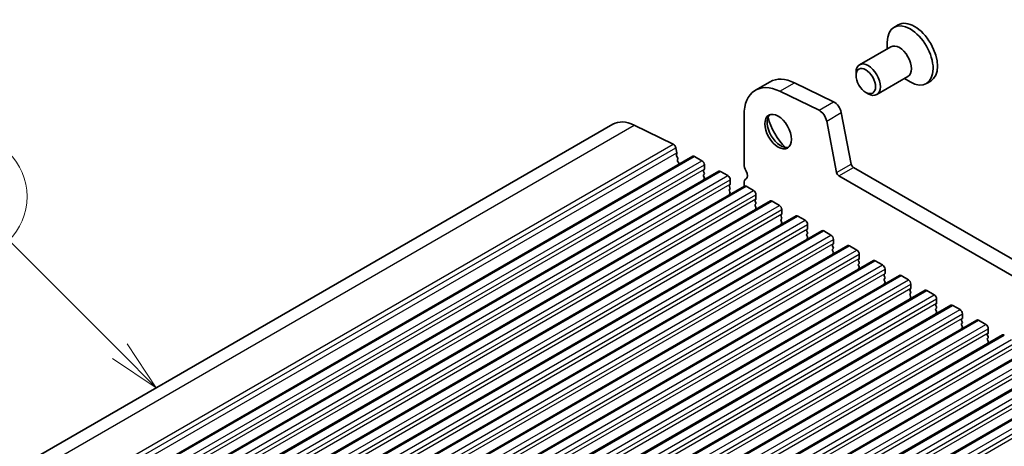
# Model space of a CAD drawing. Units: millimetres. Extents: x 0 to 6772, y 0 to 1124.
# Drawn here: x 793 to 936, y 467 to 529 of the extents above; entities that cross this region are included whole.
import ezdxf

# ---------------------------------------------------------------- set-up
doc = ezdxf.new("R2010")
doc.units = ezdxf.units.MM
doc.layers.add('Symbol (TK)', color=100, linetype='Continuous', lineweight=18, true_color=0x00ff3f)
doc.layers.add('Visible (ISO)', color=7, linetype='Continuous', lineweight=35)
doc.layers.add('Visible Narrow (ISO)', color=7, linetype='Continuous', lineweight=25)
doc.styles.add('Note Text (TK2)', font='MS PGothic.ttf')

# ---------------------------------------------------------------- blocks, each defined once
blk = doc.blocks.new('バルーン1')
at = {"layer": 'Symbol (TK)', "color": 100, "true_color": 0x00ff40}
for p, q in [((271.106, 194.418), (265.733, 199.792)), ((272.874, 192.651), (271.46, 194.772)), ((270.753, 194.065), (272.874, 192.651)), ((271.106, 194.418), (272.874, 192.651))]:
    blk.add_line(p, q, dxfattribs=at)
at = {"layer": 'Symbol (TK)'}
blk.add_circle((263.62, 201.905), 3, dxfattribs=at)
at = {"layer": 'Symbol (TK)', "color": 7, "insert": (263.62, 201.887), "char_height": 2, "attachment_point": 5, "style": 'Note Text (TK2)'}
blk.add_mtext('2', dxfattribs=at)

msp = doc.modelspace()

# ---------------------------------------------------------------- linework, layer by layer
at = {"layer": 'Visible (ISO)'}
for p, q in [((920.5039, 528.0488), (919.8782, 527.6875)), ((919.4194, 524.865), (914.8874, 522.2485)), ((918.9016, 524.5661), (918.9016, 525.5291)), ((914.3696, 520.7033), (914.3696, 521.104)), ((921.9194, 520.5349), (917.3874, 517.9183)), ((899.7696, 518.5566), (901.8909, 519.7813)), ((905.4488, 519.6204), (911.1186, 516.8601)), ((921.4016, 520.236), (922.2357, 519.7544)), ((925.2189, 519.8822), (924.5932, 519.5209)), ((903.3275, 518.3956), (908.9973, 515.6354)), ((915.7904, 518.2425), (916.1374, 518.0421)), ((898.1127, 507.8274), (898.1127, 514.8944)), ((912.2306, 515.2934), (913.6638, 507.8284)), ((732.6853, 429.1007), (879.0564, 513.6081)), ((882.1695, 513.4672), (887.8393, 510.707)), ((910.1093, 514.0686), (911.5425, 506.6036)), ((888.21, 510.1848), (888.3524, 509.4431)), ((888.3467, 509.347), (888.2862, 509.2048)), ((744.3145, 424.4389), (890.6856, 508.9463)), ((888.3189, 509.0093), (888.4658, 508.7586)), ((888.4922, 508.5508), (888.4417, 508.4686)), ((888.4681, 508.2608), (888.607, 508.0238)), ((888.6334, 507.8161), (888.5829, 507.7338)), ((890.9356, 508.9216), (891.9962, 508.3092)), ((892.3498, 507.6968), (892.3498, 507.0845)), ((748.0621, 422.2752), (894.4332, 506.7826)), ((892.3215, 507.0028), (892.2367, 506.9212)), ((892.2367, 506.7252), (892.3215, 506.5456)), ((892.3215, 506.3496), (892.2367, 506.268)), ((894.6832, 506.7579), (895.7439, 506.1455)), ((914.0069, 507.3208), (1049.1937, 429.2707)), ((892.2367, 506.072), (892.3215, 505.8924)), ((892.3215, 505.6964), (892.2367, 505.6148)), ((896.0692, 504.8391), (895.9843, 504.7574)), ((896.0975, 505.5331), (896.0975, 504.9207)), ((898.1127, 504.5795), (898.1127, 504.9943)), ((911.8856, 506.0961), (1048.3886, 427.286)), ((751.8098, 420.1115), (898.1809, 504.6189)), ((895.9843, 504.5615), (896.0692, 504.3818)), ((896.0692, 504.1859), (895.9843, 504.1042)), ((895.9843, 503.9083), (896.0692, 503.7287)), ((896.0692, 503.5327), (895.9843, 503.451)), ((898.4309, 504.5941), (899.4916, 503.9818)), ((899.8451, 503.3694), (899.8451, 502.757)), ((755.5575, 417.9478), (901.9286, 502.4552)), ((899.8168, 502.6754), (899.732, 502.5937)), ((899.732, 502.3978), (899.8168, 502.2181)), ((899.8168, 502.0222), (899.732, 501.9405)), ((902.1786, 502.4304), (903.2392, 501.8181)), ((899.732, 501.7446), (899.8168, 501.5649)), ((899.8168, 501.369), (899.732, 501.2873)), ((903.5645, 500.5117), (903.4796, 500.43)), ((903.5928, 501.2057), (903.5928, 500.5933)), ((759.3051, 415.7841), (905.6762, 500.2915)), ((903.4796, 500.234), (903.5645, 500.0544)), ((903.5645, 499.8585), (903.4796, 499.7768)), ((903.4796, 499.5808), (903.5645, 499.4012)), ((903.5645, 499.2053), (903.4796, 499.1236)), ((905.9262, 500.2667), (906.9869, 499.6543)), ((763.0528, 413.6204), (909.4239, 498.1278)), ((907.3122, 498.3479), (907.2273, 498.2663)), ((907.2273, 498.0703), (907.3122, 497.8907)), ((907.3122, 497.6947), (907.2273, 497.6131)), ((907.3405, 499.042), (907.3405, 498.4296)), ((909.6739, 498.103), (910.7346, 497.4906)), ((907.2273, 497.4171), (907.3122, 497.2375)), ((907.3122, 497.0415), (907.2273, 496.9599)), ((911.0881, 496.8782), (911.0881, 496.2659)), ((766.8005, 411.4566), (913.1716, 495.964)), ((911.0598, 496.1842), (910.975, 496.1026)), ((910.975, 495.9066), (911.0598, 495.727)), ((911.0598, 495.531), (910.975, 495.4494)), ((910.975, 495.2534), (911.0598, 495.0738)), ((911.0598, 494.8778), (910.975, 494.7962)), ((913.4216, 495.9393), (914.4822, 495.3269)), ((770.5481, 409.2929), (916.9192, 493.8003)), ((914.8075, 494.0205), (914.7226, 493.9389)), ((914.7226, 493.7429), (914.8075, 493.5633)), ((914.8075, 493.3673), (914.7226, 493.2857)), ((914.8358, 494.7145), (914.8358, 494.1022)), ((917.1692, 493.7756), (918.2299, 493.1632)), ((914.7226, 493.0897), (914.8075, 492.9101)), ((914.8075, 492.7141), (914.7226, 492.6325)), ((918.5834, 492.5508), (918.5834, 491.9384)), ((774.2958, 407.1292), (920.6669, 491.6366)), ((918.5552, 491.8568), (918.4703, 491.7751)), ((918.4703, 491.5792), (918.5552, 491.3996)), ((918.5552, 491.2036), (918.4703, 491.1219)), ((918.4703, 490.926), (918.5552, 490.7464)), ((918.5552, 490.5504), (918.4703, 490.4687)), ((920.9169, 491.6118), (921.9776, 490.9995)), ((778.0435, 404.9655), (924.4146, 489.4729)), ((922.3028, 489.6931), (922.218, 489.6114)), ((922.218, 489.4155), (922.3028, 489.2358)), ((922.3311, 490.3871), (922.3311, 489.7747)), ((924.6646, 489.4481), (925.7252, 488.8358)), ((922.3028, 489.0399), (922.218, 488.9582)), ((922.218, 488.7623), (922.3028, 488.5826)), ((922.3028, 488.3867), (922.218, 488.305)), ((926.0788, 488.2234), (926.0788, 487.611)), ((781.7911, 402.8018), (928.1622, 487.3092)), ((926.0505, 487.5294), (925.9656, 487.4477)), ((925.9656, 487.2518), (926.0505, 487.0721)), ((926.0505, 486.8762), (925.9656, 486.7945)), ((925.9656, 486.5986), (926.0505, 486.4189)), ((926.0505, 486.223), (925.9656, 486.1413)), ((928.4122, 487.2844), (929.4729, 486.672)), ((785.5388, 400.6381), (931.9099, 485.1455)), ((929.7982, 485.3656), (929.7133, 485.284)), ((929.7133, 485.088), (929.7982, 484.9084)), ((929.8264, 486.0597), (929.8264, 485.4473)), ((932.1599, 485.1207), (933.2206, 484.5083)), ((929.7982, 484.7124), (929.7133, 484.6308)), ((929.7133, 484.4348), (929.7982, 484.2552)), ((929.7982, 484.0592), (929.7133, 483.9776)), ((933.5741, 483.896), (933.5741, 483.2836)), ((789.2865, 398.4743), (935.6576, 482.9817)), ((933.5458, 483.2019), (933.461, 483.1203)), ((933.461, 482.9243), (933.5458, 482.7447)), ((933.5458, 482.5487), (933.461, 482.4671)), ((933.461, 482.2711), (933.5458, 482.0915)), ((933.5458, 481.8955), (933.461, 481.8139)), ((793.0341, 396.3106), (939.4052, 480.818)), ((796.7818, 394.1469), (943.1529, 478.6543)), ((800.5295, 391.9832), (946.9006, 476.4906))]:
    msp.add_line(p, q, dxfattribs=at)
for centre, major_axis, start_param, end_param in [((922.2357, 523.6042), (2.3575, -4.0833), 5.49778714, 10.21017612), ((922.8614, 523.9655), (2.3575, -4.0833), 0, 3.14159265), ((920.6694, 522.7), (1.25, -2.1651), 0, 3.14159265), ((916.1374, 520.0834), (1.25, -2.1651), 5.49778714, 10.21017612), ((903.7696, 511.6284), (-4, 6.9282), 5.57601998, 7.06858347), ((905.8909, 512.8531), (-4, 6.9282), 5.57601998, 6.28318531), ((911.2015, 515.5913), (0.75, -1.299), 1.02974426, 2.43442732), ((903.416, 512.7387), (1.375, -2.3816), 3.27051436, 6.1542636), ((909.0802, 514.3665), (0.75, -1.299), 1.02974426, 2.43442732), ((882.5564, 507.5459), (-3.5, 6.0622), 5.57601998, 6.28318531), ((905.1838, 513.7593), (2.625, -4.5466), 4.20799092, 5.21678704), ((887.867, 510.2841), (0.25, -0.433), 1.02974426, 2.43442732), ((888.4178, 509.0689), (0.1, -0.1732), 3.55114715, 4.72357931), ((888.2152, 509.4828), (0.1, -0.1732), 0.4095545, 1.02974426), ((888.567, 508.3205), (-0.1, 0.1732), 0.30321249, 1.58198665), ((888.3669, 508.6989), (0.1, -0.1732), 0.30321249, 1.58198665), ((888.7082, 507.5858), (-0.1, 0.1732), 0.30321249, 0.32391688), ((888.5081, 507.9642), (0.1, -0.1732), 0.30321249, 1.58198665), ((890.9356, 508.5133), (-0.25, 0.433), 5.49778714, 6.28318531), ((891.9962, 507.9009), (0.25, -0.433), 0.78539816, 2.35619449), ((899.1734, 507.215), (-0.75, 1.299), 0.78539816, 1.55239217), ((914.0069, 507.7291), (0.25, -0.433), 4.17133691, 5.49778714), ((892.3498, 506.7579), (-0.1, 0.1732), 0.14189705, 1.42889927), ((892.3498, 506.1047), (-0.1, 0.1732), 0.14189705, 1.42889927), ((892.2084, 507.1661), (0.1, -0.1732), 0.14189705, 0.78539816), ((892.2084, 506.5129), (0.1, -0.1732), 0.14189705, 1.42889927), ((894.6832, 506.3496), (-0.25, 0.433), 5.49778714, 6.28318531), ((897.9006, 506.5333), (0.5, -0.866), 0.01840416, 1.55239217), ((911.8856, 506.5043), (0.25, -0.433), 4.17133691, 5.49778714), ((892.3498, 505.4515), (-0.1, 0.1732), 0.14189705, 0.98188466), ((892.2084, 505.8597), (0.1, -0.1732), 0.14189705, 1.42889927), ((895.7439, 505.7372), (0.25, -0.433), 0.78539816, 2.35619449), ((895.956, 505.0024), (0.1, -0.1732), 0.14189705, 0.78539816), ((899.1734, 504.3819), (-0.75, 1.299), 0.01840416, 0.78539816), ((896.0975, 504.5941), (-0.1, 0.1732), 0.14189705, 1.42889927), ((896.0975, 503.9409), (-0.1, 0.1732), 0.14189705, 1.42889927), ((896.0975, 503.2877), (-0.1, 0.1732), 0.14189705, 0.98188466), ((895.956, 504.3492), (0.1, -0.1732), 0.14189705, 1.42889927), ((895.956, 503.696), (0.1, -0.1732), 0.14189705, 1.42889927), ((898.4309, 504.1859), (-0.25, 0.433), 5.49778714, 6.28318531), ((899.4916, 503.5735), (0.25, -0.433), 0.78539816, 2.35619449), ((899.8451, 502.4304), (-0.1, 0.1732), 0.14189705, 1.42889927), ((899.8451, 501.7772), (-0.1, 0.1732), 0.14189705, 1.42889927), ((899.7037, 502.8387), (0.1, -0.1732), 0.14189705, 0.78539816), ((899.7037, 502.1855), (0.1, -0.1732), 0.14189705, 1.42889927), ((902.1786, 502.0222), (-0.25, 0.433), 5.49778714, 6.28318531), ((899.8451, 501.124), (-0.1, 0.1732), 0.14189705, 0.98188466), ((899.7037, 501.5323), (0.1, -0.1732), 0.14189705, 1.42889927), ((903.2392, 501.4098), (0.25, -0.433), 0.78539816, 2.35619449), ((903.4514, 500.675), (0.1, -0.1732), 0.14189705, 0.78539816), ((903.5928, 500.2667), (-0.1, 0.1732), 0.14189705, 1.42889927), ((903.5928, 499.6135), (-0.1, 0.1732), 0.14189705, 1.42889927), ((903.5928, 498.9603), (-0.1, 0.1732), 0.14189705, 0.98188466), ((903.4514, 500.0218), (0.1, -0.1732), 0.14189705, 1.42889927), ((903.4514, 499.3686), (0.1, -0.1732), 0.14189705, 1.42889927), ((905.9262, 499.8585), (-0.25, 0.433), 5.49778714, 6.28318531), ((906.9869, 499.2461), (0.25, -0.433), 0.78539816, 2.35619449), ((907.3405, 498.103), (-0.1, 0.1732), 0.14189705, 1.42889927), ((907.199, 498.5112), (0.1, -0.1732), 0.14189705, 0.78539816), ((907.199, 497.858), (0.1, -0.1732), 0.14189705, 1.42889927), ((909.6739, 497.6947), (-0.25, 0.433), 5.49778714, 6.28318531), ((907.3405, 497.4498), (-0.1, 0.1732), 0.14189705, 1.42889927), ((907.3405, 496.7966), (-0.1, 0.1732), 0.14189705, 0.98188466), ((907.199, 497.2048), (0.1, -0.1732), 0.14189705, 1.42889927), ((910.7346, 497.0824), (0.25, -0.433), 0.78539816, 2.35619449), ((910.9467, 496.3475), (0.1, -0.1732), 0.14189705, 0.78539816), ((911.0881, 495.9393), (-0.1, 0.1732), 0.14189705, 1.42889927), ((911.0881, 495.2861), (-0.1, 0.1732), 0.14189705, 1.42889927), ((911.0881, 494.6329), (-0.1, 0.1732), 0.14189705, 0.98188466), ((910.9467, 495.6943), (0.1, -0.1732), 0.14189705, 1.42889927), ((910.9467, 495.0411), (0.1, -0.1732), 0.14189705, 1.42889927), ((913.4216, 495.531), (-0.25, 0.433), 5.49778714, 6.28318531), ((914.4822, 494.9187), (0.25, -0.433), 0.78539816, 2.35619449), ((914.8358, 493.7756), (-0.1, 0.1732), 0.14189705, 1.42889927), ((914.6944, 494.1838), (0.1, -0.1732), 0.14189705, 0.78539816), ((914.6944, 493.5306), (0.1, -0.1732), 0.14189705, 1.42889927), ((917.1692, 493.3673), (-0.25, 0.433), 5.49778714, 6.28318531), ((914.8358, 493.1224), (-0.1, 0.1732), 0.14189705, 1.42889927), ((914.8358, 492.4692), (-0.1, 0.1732), 0.14189705, 0.98188466), ((914.6944, 492.8774), (0.1, -0.1732), 0.14189705, 1.42889927), ((918.2299, 492.7549), (0.25, -0.433), 0.78539816, 2.35619449), ((918.442, 492.0201), (0.1, -0.1732), 0.14189705, 0.78539816), ((918.5834, 491.6118), (-0.1, 0.1732), 0.14189705, 1.42889927), ((918.5834, 490.9586), (-0.1, 0.1732), 0.14189705, 1.42889927), ((918.442, 491.3669), (0.1, -0.1732), 0.14189705, 1.42889927), ((918.442, 490.7137), (0.1, -0.1732), 0.14189705, 1.42889927), ((920.9169, 491.2036), (-0.25, 0.433), 5.49778714, 6.28318531), ((921.9776, 490.5912), (0.25, -0.433), 0.78539816, 2.35619449), ((918.5834, 490.3054), (-0.1, 0.1732), 0.14189705, 0.98188466), ((922.3311, 489.4481), (-0.1, 0.1732), 0.14189705, 1.42889927), ((922.1897, 489.8564), (0.1, -0.1732), 0.14189705, 0.78539816), ((922.1897, 489.2032), (0.1, -0.1732), 0.14189705, 1.42889927), ((924.6646, 489.0399), (-0.25, 0.433), 5.49778714, 6.28318531), ((922.3311, 488.7949), (-0.1, 0.1732), 0.14189705, 1.42889927), ((922.3311, 488.1417), (-0.1, 0.1732), 0.14189705, 0.98188466), ((922.1897, 488.55), (0.1, -0.1732), 0.14189705, 1.42889927), ((925.7252, 488.4275), (0.25, -0.433), 0.78539816, 2.35619449), ((925.9374, 487.6927), (0.1, -0.1732), 0.14189705, 0.78539816), ((926.0788, 487.2844), (-0.1, 0.1732), 0.14189705, 1.42889927), ((926.0788, 486.6312), (-0.1, 0.1732), 0.14189705, 1.42889927), ((925.9374, 487.0395), (0.1, -0.1732), 0.14189705, 1.42889927), ((925.9374, 486.3863), (0.1, -0.1732), 0.14189705, 1.42889927), ((928.4122, 486.8762), (-0.25, 0.433), 5.49778714, 6.28318531), ((929.4729, 486.2638), (0.25, -0.433), 0.78539816, 2.35619449), ((926.0788, 485.978), (-0.1, 0.1732), 0.14189705, 0.98188466), ((929.8264, 485.1207), (-0.1, 0.1732), 0.14189705, 1.42889927), ((929.685, 485.5289), (0.1, -0.1732), 0.14189705, 0.78539816), ((929.685, 484.8757), (0.1, -0.1732), 0.14189705, 1.42889927), ((932.1599, 484.7124), (-0.25, 0.433), 5.49778714, 6.28318531), ((929.8264, 484.4675), (-0.1, 0.1732), 0.14189705, 1.42889927), ((929.8264, 483.8143), (-0.1, 0.1732), 0.14189705, 0.98188466), ((929.685, 484.2225), (0.1, -0.1732), 0.14189705, 1.42889927), ((933.2206, 484.1001), (0.25, -0.433), 0.78539816, 2.35619449), ((933.5741, 482.957), (-0.1, 0.1732), 0.14189705, 1.42889927), ((933.5741, 482.3038), (-0.1, 0.1732), 0.14189705, 1.42889927), ((933.4327, 483.3652), (0.1, -0.1732), 0.14189705, 0.78539816), ((933.4327, 482.712), (0.1, -0.1732), 0.14189705, 1.42889927), ((933.4327, 482.0588), (0.1, -0.1732), 0.14189705, 1.42889927), ((935.9076, 482.5487), (-0.25, 0.433), 5.49778714, 6.28318531), ((933.5741, 481.6506), (-0.1, 0.1732), 0.14189705, 0.98188466)]:
    msp.add_ellipse(centre, major_axis=major_axis, ratio=0.57735027, start_param=start_param, end_param=end_param, dxfattribs=at)
for centre, major_axis in [((915.7904, 519.883), (-1.0046, 1.7401)), ((903.0625, 512.5346), (-1.375, 2.3816))]:
    msp.add_ellipse(centre, major_axis=major_axis, ratio=0.57735027, dxfattribs=at)
at = {"layer": 'Visible Narrow (ISO)'}
for p, q in [((903.3275, 518.3956), (905.4488, 519.6204)), ((908.9973, 515.6354), (911.1186, 516.8601)), ((910.1093, 514.0686), (912.2306, 515.2934)), ((735.7984, 428.9598), (882.1695, 513.4672)), ((741.4682, 426.1996), (887.8393, 510.707)), ((741.8389, 425.6774), (888.21, 510.1848)), ((741.9813, 424.9357), (888.3524, 509.4431)), ((744.5645, 424.4142), (890.9356, 508.9216)), ((745.6251, 423.8018), (891.9962, 508.3092)), ((745.9787, 423.1894), (892.3498, 507.6968)), ((911.5425, 506.6036), (913.6638, 507.8284)), ((745.9787, 422.5771), (892.3498, 507.0845)), ((748.3121, 422.2505), (894.6832, 506.7579)), ((911.8856, 506.0961), (914.0069, 507.3208)), ((749.3728, 421.6381), (895.7439, 506.1455)), ((749.7263, 421.0257), (896.0975, 505.5331)), ((749.7263, 420.4133), (896.0975, 504.9207)), ((752.0598, 420.0867), (898.4309, 504.5941)), ((753.1205, 419.4744), (899.4916, 503.9818)), ((753.474, 418.862), (899.8451, 503.3694)), ((753.474, 418.2496), (899.8451, 502.757)), ((755.8075, 417.923), (902.1786, 502.4304)), ((756.8681, 417.3107), (903.2392, 501.8181)), ((757.2217, 416.6983), (903.5928, 501.2057)), ((757.2217, 416.0859), (903.5928, 500.5933)), ((759.5551, 415.7593), (905.9262, 500.2667)), ((760.6158, 415.1469), (906.9869, 499.6543)), ((760.9693, 414.5346), (907.3405, 499.042)), ((760.9693, 413.9222), (907.3405, 498.4296)), ((763.3028, 413.5956), (909.6739, 498.103)), ((764.3635, 412.9832), (910.7346, 497.4906)), ((764.717, 412.3708), (911.0881, 496.8782)), ((764.717, 411.7585), (911.0881, 496.2659)), ((767.0505, 411.4319), (913.4216, 495.9393)), ((768.1111, 410.8195), (914.4822, 495.3269)), ((768.4647, 410.2071), (914.8358, 494.7145)), ((768.4647, 409.5948), (914.8358, 494.1022)), ((770.7981, 409.2682), (917.1692, 493.7756)), ((771.8588, 408.6558), (918.2299, 493.1632)), ((772.2123, 408.0434), (918.5834, 492.5508)), ((772.2123, 407.431), (918.5834, 491.9384)), ((774.5458, 407.1044), (920.9169, 491.6118)), ((775.6065, 406.4921), (921.9776, 490.9995)), ((775.96, 405.8797), (922.3311, 490.3871)), ((775.96, 405.2673), (922.3311, 489.7747)), ((778.2935, 404.9407), (924.6646, 489.4481)), ((779.3541, 404.3284), (925.7252, 488.8358)), ((779.7077, 403.716), (926.0788, 488.2234)), ((779.7077, 403.1036), (926.0788, 487.611)), ((782.0411, 402.777), (928.4122, 487.2844)), ((783.1018, 402.1646), (929.4729, 486.672)), ((783.4553, 401.5523), (929.8264, 486.0597)), ((783.4553, 400.9399), (929.8264, 485.4473)), ((785.7888, 400.6133), (932.1599, 485.1207)), ((786.8495, 400.0009), (933.2206, 484.5083)), ((787.203, 399.3886), (933.5741, 483.896)), ((787.203, 398.7762), (933.5741, 483.2836)), ((789.5365, 398.4496), (935.9076, 482.957)), ((790.5971, 397.8372), (936.9682, 482.3446)), ((790.9507, 397.2248), (937.3218, 481.7322)), ((790.9507, 396.6125), (937.3218, 481.1199)), ((793.2841, 396.2859), (939.6552, 480.7933)), ((794.3448, 395.6735), (940.7159, 480.1809)), ((794.6983, 395.0611), (941.0694, 479.5685)), ((794.6983, 394.4487), (941.0694, 478.9561)), ((797.0318, 394.1222), (943.4029, 478.6295)), ((798.0925, 393.5098), (944.4636, 478.0172)), ((798.446, 392.8974), (944.8171, 477.4048)), ((798.446, 392.285), (944.8171, 476.7924)), ((800.7795, 391.9584), (947.1506, 476.4658)), ((801.8401, 391.3461), (948.2112, 475.8535)), ((802.1937, 390.7337), (948.5648, 475.2411)), ((802.1937, 390.1213), (948.5648, 474.6287))]:
    msp.add_line(p, q, dxfattribs=at)

# ---------------------------------------------------------------- block references
at = {"layer": 'Symbol (TK)', "xscale": 3, "yscale": 3, "zscale": 3}
msp.add_blockref('バルーン1', (-5.8777, -102.6292), dxfattribs=at)

doc.saveas('drawing.dxf')
